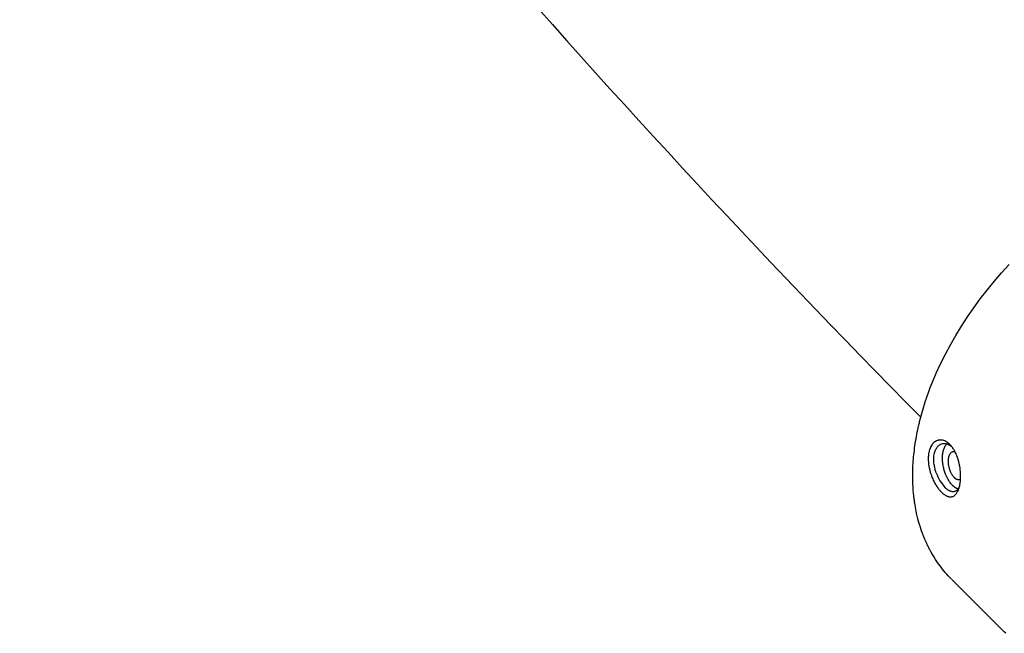
# Model space of a CAD drawing. Units: millimetres. Extents: x 297210 to 368960, y -9708 to 19992.
# Drawn here: x 310368 to 310611, y 9117 to 9269 of the extents above; entities that cross this region are included whole.
import ezdxf

# ---------------------------------------------------------------- set-up
doc = ezdxf.new("R2010")
doc.units = ezdxf.units.MM
doc.header["$LTSCALE"] = 15
doc.layers.add('P001', color=131, linetype='Continuous')

msp = doc.modelspace()

# ---------------------------------------------------------------- linework, layer by layer
at = {"layer": 'P001'}
msp.add_line((310611.46, 9117.06), (310598.46, 9130.01), dxfattribs=at)
for points in [[(310598.35, 9130.12, -0.018781), (310596.85, 9131.75, -0.018069), (310595.47, 9133.48), (310594.95, 9134.21), (310594.45, 9134.95), (310593.97, 9135.71), (310593.52, 9136.48, -0.003488), (310593.29, 9136.88, -0.003465), (310593.08, 9137.27, -0.003465), (310592.87, 9137.67, -0.003443), (310592.66, 9138.08, -0.003443), (310592.46, 9138.48, -0.003422), (310592.26, 9138.89), (310591.89, 9139.72, -0.003406), (310591.71, 9140.14, -0.003387), (310591.53, 9140.57, -0.00339), (310591.36, 9140.99, -0.003372), (310591.2, 9141.42), (310590.89, 9142.29), (310590.59, 9143.19, -0.003334), (310590.46, 9143.65, -0.003273), (310590.32, 9144.11), (310590.07, 9145.04), (310589.84, 9145.98), (310589.64, 9146.93), (310589.45, 9147.9), (310589.29, 9148.87, -0.002976), (310589.22, 9149.37, -0.002928), (310589.15, 9149.86, -0.002926), (310589.09, 9150.36, -0.002881), (310589.03, 9150.86, -0.008631), (310588.9, 9152.38, -0.008268), (310588.82, 9153.91, -0.022618), (310588.85, 9158.22, -0.019736), (310589.25, 9162.52, -0.009914), (310589.6, 9164.81, -0.009227), (310590.04, 9167.08, -0.004611), (310590.29, 9168.24, -0.004475), (310590.57, 9169.39), (310590.87, 9170.55), (310591.19, 9171.71), (310591.54, 9172.87), (310591.9, 9174.03), (310592.29, 9175.19), (310592.71, 9176.35), (310593.14, 9177.53), (310593.61, 9178.71), (310594.6, 9181.08), (310595.69, 9183.44), (310596.86, 9185.79), (310598.11, 9188.14), (310599.44, 9190.46), (310600.85, 9192.76), (310602.33, 9195.03), (310603.88, 9197.27), (310605.51, 9199.48), (310607.21, 9201.66), (310608.98, 9203.81), (310610.81, 9205.91), (310612.7, 9207.96)], [(310600.23, 9158.99, 0.002118), (310600.18, 9159.2, 0.006379), (310600.12, 9159.42, 0.003663), (310600.09, 9159.55, 0.003007), (310600.05, 9159.68), (310600, 9159.83), (310599.95, 9160, 0.002373), (310599.91, 9160.11, 0.002403), (310599.87, 9160.22), (310599.79, 9160.43, 0.007104), (310599.67, 9160.74, 0.007515), (310599.54, 9161.05, 0.011794), (310599.32, 9161.5, 0.013316), (310599.09, 9161.95, 0.007088), (310598.96, 9162.16, 0.00769), (310598.82, 9162.38, 0.007418), (310598.69, 9162.57, 0.008102), (310598.56, 9162.76, 0.002039), (310598.52, 9162.81, 0.002088), (310598.49, 9162.85), (310598.42, 9162.94, 0.00215), (310598.38, 9162.98, 0.002205), (310598.35, 9163.03, 0.006126), (310598.25, 9163.14, 0.006557), (310598.15, 9163.26, 0.009479), (310598, 9163.41, 0.010409), (310597.85, 9163.55, 0.003363), (310597.8, 9163.6, 0.003461), (310597.76, 9163.64, 0.03487), (310597.27, 9164.02, 0.043664), (310596.72, 9164.31, 0.039241), (310596.26, 9164.47, 0.04748), (310595.77, 9164.54, 0.025228), (310595.53, 9164.55, 0.026901), (310595.29, 9164.52, 0.022639), (310595.09, 9164.49, 0.023094), (310594.89, 9164.43, 0.055656), (310594.44, 9164.21, 0.04575), (310594.03, 9163.91, 0.037121), (310593.72, 9163.58, 0.030293), (310593.45, 9163.21, 0.033958), (310593.18, 9162.71, 0.027087), (310592.97, 9162.18, 0.029974), (310592.79, 9161.5, 0.023861), (310592.68, 9160.81, 0.026151), (310592.63, 9159.93, 0.020945), (310592.66, 9159.05, 0.004778), (310592.68, 9158.84, 0.004598), (310592.71, 9158.63, 0.003057), (310592.72, 9158.49, 0.00299), (310592.74, 9158.35, 0.00892), (310592.81, 9157.93, 0.00849), (310592.9, 9157.5, 0.014995), (310593.09, 9156.74, 0.014483), (310593.32, 9155.99)], [(310594.61, 9156.46, -0.022855), (310594.3, 9157.45, -0.024519), (310594.1, 9158.47, -0.018332), (310594.01, 9159.19, -0.02229), (310593.99, 9159.9, -0.026186), (310594.04, 9160.63, -0.034513), (310594.17, 9161.35, -0.026236), (310594.32, 9161.83, -0.031971), (310594.53, 9162.3, -0.02806), (310594.74, 9162.64, -0.034539), (310594.99, 9162.96, -0.034585), (310595.25, 9163.21, -0.041602), (310595.55, 9163.42, -0.064061), (310596.01, 9163.61, -0.063661), (310596.51, 9163.69, -0.04273), (310596.88, 9163.66, -0.036913), (310597.24, 9163.58, -0.031438), (310597.55, 9163.46, -0.026864), (310597.85, 9163.31, -0.031678), (310598.21, 9163.06, -0.026564), (310598.54, 9162.78)], [(310598.65, 9153.29, -0.014281), (310598.44, 9153.51, -0.012248), (310598.24, 9153.75, -0.022115), (310597.88, 9154.23, -0.017489), (310597.56, 9154.74, -0.019379), (310597.22, 9155.39, -0.017134), (310596.93, 9156.06, -0.024833), (310596.59, 9157.08, -0.023285), (310596.34, 9158.12, -0.006629), (310596.29, 9158.42, -0.006753), (310596.25, 9158.73, -0.021555), (310596.16, 9159.67, -0.026723), (310596.17, 9160.62, -0.016673), (310596.22, 9161.13, -0.020733), (310596.31, 9161.64, -0.016601), (310596.4, 9162, -0.019791), (310596.52, 9162.36, -0.014741), (310596.62, 9162.6, -0.017225), (310596.73, 9162.84, -0.011479), (310596.81, 9162.98, -0.012846), (310596.9, 9163.11, -0.025686), (310597.07, 9163.35, -0.032342), (310597.27, 9163.57)], [(310599.31, 9161.53, 0.020062), (310599.2, 9161.57, 0.023199), (310599.09, 9161.6, 0.02339), (310598.98, 9161.61, 0.026356), (310598.87, 9161.62, 0.063055), (310598.64, 9161.59, 0.062218), (310598.43, 9161.5, 0.059433), (310598.22, 9161.35, 0.043519), (310598.05, 9161.16, 0.038745), (310597.9, 9160.93, 0.028596), (310597.78, 9160.69, 0.035644), (310597.66, 9160.32, 0.026124), (310597.59, 9159.93, 0.025276), (310597.55, 9159.48, 0.019632), (310597.55, 9159.03, 0.010805), (310597.57, 9158.77, 0.010151), (310597.6, 9158.51, 0.013595), (310597.65, 9158.16, 0.013516), (310597.73, 9157.81, 0.013839), (310597.82, 9157.46, 0.013938), (310597.94, 9157.12, 0.006883), (310598, 9156.95, 0.007038), (310598.06, 9156.79, 0.007006), (310598.13, 9156.63, 0.007315), (310598.21, 9156.48, 0.010932), (310598.33, 9156.25, 0.012156), (310598.45, 9156.04, 0.006122), (310598.52, 9155.94, 0.006579), (310598.58, 9155.84, 0.019679), (310598.78, 9155.57, 0.026378), (310599.01, 9155.32)], [(310593.32, 9155.99, 0.02184), (310593.75, 9154.9, 0.021972), (310594.27, 9153.85, 0.003339), (310594.35, 9153.7, 0.003418), (310594.44, 9153.55, 0.003407), (310594.53, 9153.41, 0.00351), (310594.62, 9153.27), (310594.76, 9153.04), (310594.84, 9152.92), (310594.92, 9152.81, 0.001623), (310594.96, 9152.75, 0.00166), (310595, 9152.7), (310595.08, 9152.58), (310595.16, 9152.47), (310595.25, 9152.36), (310595.34, 9152.25, 0.001995), (310595.38, 9152.19, 0.002058), (310595.43, 9152.14, 0.002088), (310595.47, 9152.09, 0.002157), (310595.52, 9152.03, 0.011201), (310595.75, 9151.78, 0.013436), (310596, 9151.53, 0.002568), (310596.04, 9151.49, 0.002648), (310596.09, 9151.44), (310596.18, 9151.36, 0.008133), (310596.32, 9151.25, 0.008984), (310596.46, 9151.14, 0.023525), (310596.81, 9150.9, 0.031589), (310597.18, 9150.7, 0.011885), (310597.32, 9150.64, 0.013324), (310597.45, 9150.59, 0.039223), (310597.82, 9150.5, 0.052266), (310598.2, 9150.47, 0.060776), (310598.58, 9150.53, 0.060309), (310598.94, 9150.68, 0.051732), (310599.24, 9150.91, 0.037739), (310599.51, 9151.18, 0.030883), (310599.72, 9151.48, 0.022906), (310599.91, 9151.8, 0.022804), (310600.08, 9152.18, 0.017467), (310600.23, 9152.58, 0.003793), (310600.26, 9152.67, 0.003607), (310600.29, 9152.76, 0.005808), (310600.33, 9152.92, 0.005386), (310600.37, 9153.08, 0.015659), (310600.47, 9153.58, 0.012924), (310600.55, 9154.08, 0.019852), (310600.63, 9154.95, 0.016178), (310600.64, 9155.84, 0.021098), (310600.57, 9157.05, 0.020786), (310600.39, 9158.26, 0.006537), (310600.32, 9158.63, 0.006804), (310600.23, 9158.99)], [(310599.01, 9155.32, 0.007476), (310599.07, 9155.26, 0.008039), (310599.13, 9155.21, 0.002003), (310599.14, 9155.19, 0.002041), (310599.16, 9155.18, 0.006102), (310599.21, 9155.14, 0.006465), (310599.25, 9155.1, 0.00215), (310599.27, 9155.09, 0.002193), (310599.29, 9155.08, 0.004377), (310599.32, 9155.06, 0.004556), (310599.35, 9155.03, 0.020334), (310599.49, 9154.95, 0.024511), (310599.63, 9154.87, 0.02449), (310599.77, 9154.82, 0.02933), (310599.92, 9154.78, 0.034245), (310600.07, 9154.76, 0.040123), (310600.23, 9154.76, 0.050654), (310600.42, 9154.79, 0.050623), (310600.59, 9154.87, 0.004346), (310600.61, 9154.88, 0.004272), (310600.62, 9154.88)], [(310600.38, 9153.14, -0.009607), (310600.32, 9152.99, -0.010998), (310600.25, 9152.84, -0.009921), (310600.18, 9152.72, -0.011263), (310600.11, 9152.6, -0.007529), (310600.07, 9152.53, -0.008203), (310600.02, 9152.46, -0.004109), (310599.99, 9152.42, -0.004289), (310599.97, 9152.39, -0.030553), (310599.78, 9152.18, -0.040409), (310599.57, 9152, -0.047163), (310599.33, 9151.85, -0.055021), (310599.07, 9151.76, -0.048836), (310598.81, 9151.73, -0.040265), (310598.56, 9151.74, -0.039974), (310598.28, 9151.8, -0.030266), (310598.01, 9151.9, -0.023985), (310597.77, 9152.01, -0.019057), (310597.55, 9152.15, -0.023075), (310597.27, 9152.36, -0.017213), (310597.01, 9152.58, -0.002656), (310596.96, 9152.63, -0.002419), (310596.92, 9152.67, -0.002135), (310596.88, 9152.71, -0.001853), (310596.84, 9152.75)], [(310599.99, 9152.42, -0.024201), (310599.77, 9152.5, -0.020506), (310599.56, 9152.6, -0.008091), (310599.47, 9152.65, -0.007752), (310599.39, 9152.7, -0.009751), (310599.28, 9152.77, -0.008854), (310599.18, 9152.84, -0.01105), (310599.04, 9152.94, -0.00989), (310598.91, 9153.05, -0.009903), (310598.78, 9153.17, -0.008973), (310598.65, 9153.29)]]:
    msp.add_lwpolyline(points, format="xyb", dxfattribs=at)
for points in [[(310598.46, 9130.01), (310598.46, 9130.01)], [(310611.84, 9116.69), (310611.46, 9117.06)], [(310611.46, 9117.06), (310611.46, 9117.06)]]:
    msp.add_lwpolyline(points, dxfattribs=at)
for centre, radius, start, end in [((312417.42, 10975.96), 2479.46, 216.94975, 224.64352), ((312422.76, 10980.66), 2575.66, 217.06879, 224.66199), ((310604.34, 9159.76), 10.28, 198.7514, 223.0685)]:
    msp.add_arc(centre, radius, start, end, dxfattribs=at)

doc.saveas('drawing.dxf')
